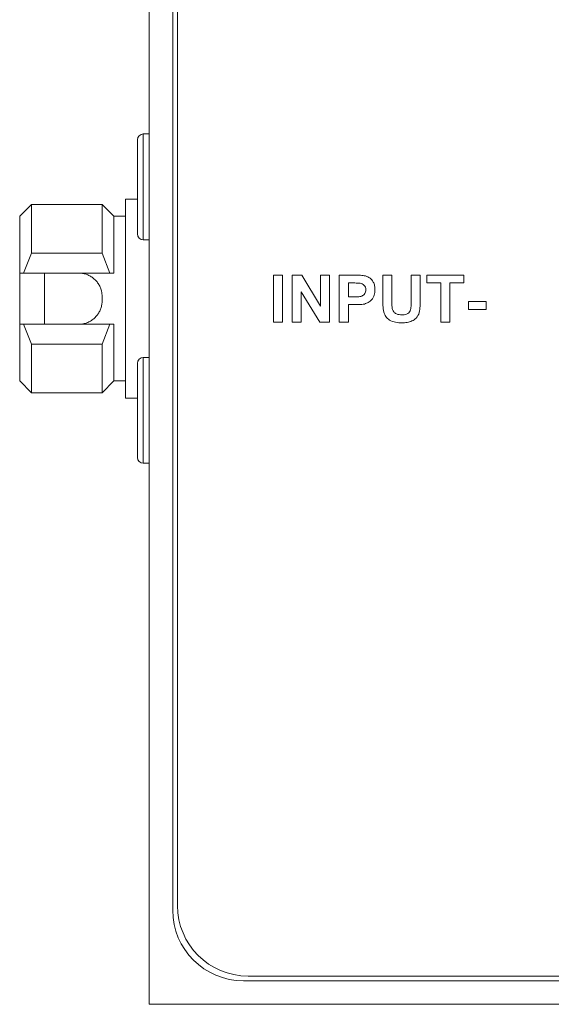
# Model space of a CAD drawing. Units: millimetres. Extents: x 2 to 278, y 1 to 215.
# Drawn here: x 60 to 71, y 44 to 65 of the extents above; entities that cross this region are included whole.
import ezdxf

# ---------------------------------------------------------------- set-up
doc = ezdxf.new("R2010")
doc.units = ezdxf.units.MM

msp = doc.modelspace()

# ---------------------------------------------------------------- linework, layer by layer
at = {"color": 7, "linetype": 'Continuous', "lineweight": 0}
for p, q in [((62.734, 83.602), (62.734, 43.602)), ((63.234, 81.602), (63.234, 45.602)), ((63.334, 81.502), (63.334, 45.702)), ((62.484, 59.977), (62.484, 61.977)), ((62.734, 62.102), (62.609, 62.102)), ((62.484, 60.714), (62.234, 60.714)), ((62.234, 60.714), (62.234, 56.489)), ((60.234, 60.602), (59.984, 60.352)), ((61.734, 60.602), (60.234, 60.602)), ((60.234, 60.602), (60.234, 59.57)), ((61.984, 60.352), (61.734, 60.602)), ((61.734, 60.602), (61.734, 59.57)), ((59.984, 60.352), (59.984, 59.147)), ((62.234, 60.352), (61.984, 60.352)), ((61.984, 60.352), (61.984, 59.147)), ((62.609, 59.852), (62.734, 59.852)), ((60.067, 59.147), (60.234, 59.57)), ((60.234, 59.57), (61.734, 59.57)), ((61.734, 59.57), (61.901, 59.147)), ((59.984, 59.147), (60.067, 59.147)), ((59.984, 58.053), (59.984, 59.147)), ((60.067, 59.147), (61.901, 59.147)), ((60.509, 59.147), (60.509, 58.057)), ((61.901, 59.147), (61.984, 59.147)), ((65.374, 58.102), (65.374, 59.102)), ((65.374, 59.102), (65.566, 59.102)), ((65.566, 59.102), (65.566, 58.102)), ((65.771, 58.102), (65.771, 59.102)), ((65.771, 59.102), (65.972, 59.102)), ((65.972, 59.102), (66.374, 58.445)), ((66.374, 58.445), (66.374, 59.102)), ((66.374, 59.102), (66.566, 59.102)), ((66.566, 59.102), (66.566, 58.102)), ((66.771, 59.102), (67.091, 59.102)), ((66.771, 58.102), (66.771, 59.102)), ((67.694, 59.102), (67.887, 59.102)), ((67.694, 58.57), (67.694, 59.102)), ((67.887, 59.102), (67.887, 58.559)), ((68.297, 59.102), (68.489, 59.102)), ((68.297, 58.547), (68.297, 59.102)), ((68.489, 59.102), (68.489, 58.579)), ((68.63, 58.935), (68.63, 59.102)), ((68.63, 59.102), (69.412, 59.102)), ((69.412, 59.102), (69.412, 58.935)), ((67.065, 58.935), (66.964, 58.935)), ((66.964, 58.935), (66.964, 58.64)), ((68.925, 58.935), (68.63, 58.935)), ((68.925, 58.102), (68.925, 58.935)), ((69.117, 58.935), (69.117, 58.102)), ((69.412, 58.935), (69.117, 58.935)), ((61.734, 58.647), (61.734, 58.557)), ((66.359, 58.102), (65.964, 58.749)), ((65.964, 58.749), (65.964, 58.102)), ((66.964, 58.64), (67.079, 58.64)), ((67.095, 58.474), (66.964, 58.474)), ((66.964, 58.474), (66.964, 58.102)), ((69.515, 58.371), (69.515, 58.538)), ((69.515, 58.538), (69.887, 58.538)), ((69.887, 58.538), (69.887, 58.371)), ((69.887, 58.371), (69.515, 58.371)), ((60.067, 58.057), (59.984, 58.057)), ((59.984, 58.057), (59.984, 56.852)), ((60.234, 57.633), (60.067, 58.057)), ((61.901, 58.057), (60.067, 58.057)), ((61.901, 58.057), (61.734, 57.633)), ((61.984, 58.057), (61.901, 58.057)), ((61.984, 58.057), (61.984, 56.852)), ((65.566, 58.102), (65.374, 58.102)), ((65.964, 58.102), (65.771, 58.102)), ((66.566, 58.102), (66.359, 58.102)), ((66.964, 58.102), (66.771, 58.102)), ((69.117, 58.102), (68.925, 58.102)), ((60.234, 57.633), (60.234, 56.602)), ((61.734, 57.633), (60.234, 57.633)), ((61.734, 57.633), (61.734, 56.602)), ((62.734, 57.352), (62.609, 57.352)), ((62.484, 55.227), (62.484, 57.227)), ((59.984, 56.852), (60.234, 56.602)), ((61.734, 56.602), (61.984, 56.852)), ((61.984, 56.852), (62.234, 56.852)), ((60.234, 56.602), (61.734, 56.602)), ((62.234, 56.489), (62.484, 56.489)), ((62.609, 55.102), (62.734, 55.102)), ((64.834, 44.202), (103.134, 44.202)), ((64.734, 44.102), (103.234, 44.102)), ((62.734, 43.602), (105.234, 43.602))]:
    msp.add_line(p, q, dxfattribs=at)
at = {"color": 8, "linetype": 'Continuous', "lineweight": 0}
for p, q in [((62.609, 62.102), (62.609, 59.852)), ((62.609, 57.352), (62.609, 55.102))]:
    msp.add_line(p, q, dxfattribs=at)
at = {"color": 7, "linetype": 'Continuous', "lineweight": 0}
for centre, radius, start, end in [((62.609, 61.977), 0.125, 90, 180), ((62.609, 59.977), 0.125, 180, 270), ((62.609, 57.227), 0.125, 90, 180), ((62.609, 55.227), 0.125, 180, 270), ((64.834, 45.702), 1.5, 180, 270), ((64.734, 45.602), 1.5, 180, 270)]:
    msp.add_arc(centre, radius, start, end, dxfattribs=at)
for points, knots in [([(61.234, 59.147), (61.247, 59.146), (61.288, 59.145), (61.342, 59.136), (61.395, 59.121), (61.445, 59.101), (61.493, 59.076), (61.538, 59.045), (61.569, 59.018), (61.599, 58.989), (61.626, 58.958), (61.651, 58.924), (61.673, 58.887), (61.692, 58.849), (61.708, 58.809), (61.719, 58.771), (61.728, 58.728), (61.733, 58.687), (61.734, 58.657), (61.734, 58.647)], [0, 0, 0, 0, 0.050885, 0.154446, 0.20724, 0.258122, 0.361534, 0.414163, 0.466601, 0.519387, 0.57326, 0.627511, 0.681219, 0.735311, 0.790635, 0.846397, 0.884431, 0.961209, 1, 1, 1, 1]), ([(67.091, 59.102), (67.136, 59.102), (67.215, 59.102), (67.294, 59.091), (67.328, 59.086)], [0, 0, 0, 0, 0.560345, 1, 1, 1, 1]), ([(67.328, 59.086), (67.362, 59.073), (67.428, 59.045), (67.493, 58.964), (67.524, 58.876), (67.526, 58.82), (67.528, 58.791)], [0, 0, 0, 0, 0.2791485, 0.5589175, 0.77928, 1, 1, 1, 1]), ([(67.217, 58.928), (67.189, 58.931), (67.138, 58.935), (67.088, 58.935), (67.065, 58.935)], [0, 0, 0, 0, 0.5598334, 1, 1, 1, 1]), ([(67.335, 58.788), (67.334, 58.807), (67.331, 58.845), (67.299, 58.889), (67.26, 58.917), (67.231, 58.924), (67.217, 58.928)], [0, 0, 0, 0, 0.279862, 0.559069, 0.779427, 1, 1, 1, 1]), ([(67.079, 58.64), (67.107, 58.641), (67.163, 58.641), (67.235, 58.648), (67.285, 58.676), (67.314, 58.707), (67.332, 58.746), (67.334, 58.774), (67.335, 58.788)], [0, 0, 0, 0, 0.250519, 0.500319, 0.625314, 0.750154, 0.875055, 1, 1, 1, 1]), ([(67.528, 58.791), (67.525, 58.753), (67.521, 58.676), (67.466, 58.581), (67.39, 58.517), (67.333, 58.498), (67.305, 58.488)], [0, 0, 0, 0, 0.280285, 0.559873, 0.779918, 1, 1, 1, 1]), ([(61.734, 58.557), (61.734, 58.543), (61.733, 58.502), (61.723, 58.447), (61.708, 58.395), (61.688, 58.344), (61.662, 58.295), (61.63, 58.251), (61.603, 58.219), (61.574, 58.189), (61.542, 58.162), (61.507, 58.137), (61.471, 58.116), (61.432, 58.097), (61.392, 58.082), (61.355, 58.071), (61.312, 58.062), (61.273, 58.057), (61.244, 58.057), (61.234, 58.057)], [0, 0, 0, 0, 0.051454, 0.156166, 0.209543, 0.260994, 0.365573, 0.418803, 0.47162, 0.524791, 0.579075, 0.633747, 0.687408, 0.741457, 0.796759, 0.852509, 0.889048, 0.962772, 1, 1, 1, 1]), ([(67.305, 58.488), (67.266, 58.483), (67.196, 58.474), (67.126, 58.474), (67.095, 58.474)], [0, 0, 0, 0, 0.559811, 1, 1, 1, 1]), ([(67.714, 58.318), (67.707, 58.365), (67.695, 58.449), (67.694, 58.533), (67.694, 58.57)], [0, 0, 0, 0, 0.559743, 1, 1, 1, 1]), ([(67.887, 58.559), (67.886, 58.528), (67.886, 58.472), (67.892, 58.416), (67.894, 58.392)], [0, 0, 0, 0, 0.5601798, 1, 1, 1, 1]), ([(68.098, 58.256), (68.133, 58.257), (68.186, 58.26), (68.246, 58.298), (68.29, 58.354), (68.295, 58.444), (68.296, 58.513), (68.297, 58.547)], [0, 0, 0, 0, 0.2496241, 0.3745498, 0.4995615, 0.749, 1, 1, 1, 1]), ([(68.489, 58.579), (68.489, 58.533), (68.487, 58.442), (68.478, 58.305), (68.415, 58.188), (68.316, 58.122), (68.211, 58.092), (68.14, 58.09), (68.104, 58.089)], [0, 0, 0, 0, 0.187318, 0.374319, 0.559745, 0.706271, 0.852961, 1, 1, 1, 1]), ([(68.104, 58.089), (68.058, 58.09), (67.966, 58.091), (67.843, 58.136), (67.753, 58.216), (67.727, 58.284), (67.714, 58.318)], [0, 0, 0, 0, 0.28103, 0.560407, 0.780283, 1, 1, 1, 1]), ([(67.894, 58.392), (67.903, 58.368), (67.92, 58.321), (67.994, 58.263), (68.058, 58.259), (68.098, 58.256)], [0, 0, 0, 0, 0.2800658, 0.5601239, 1, 1, 1, 1])]:
    msp.add_open_spline(points, degree=3, knots=knots, dxfattribs=at)

doc.saveas('drawing.dxf')
